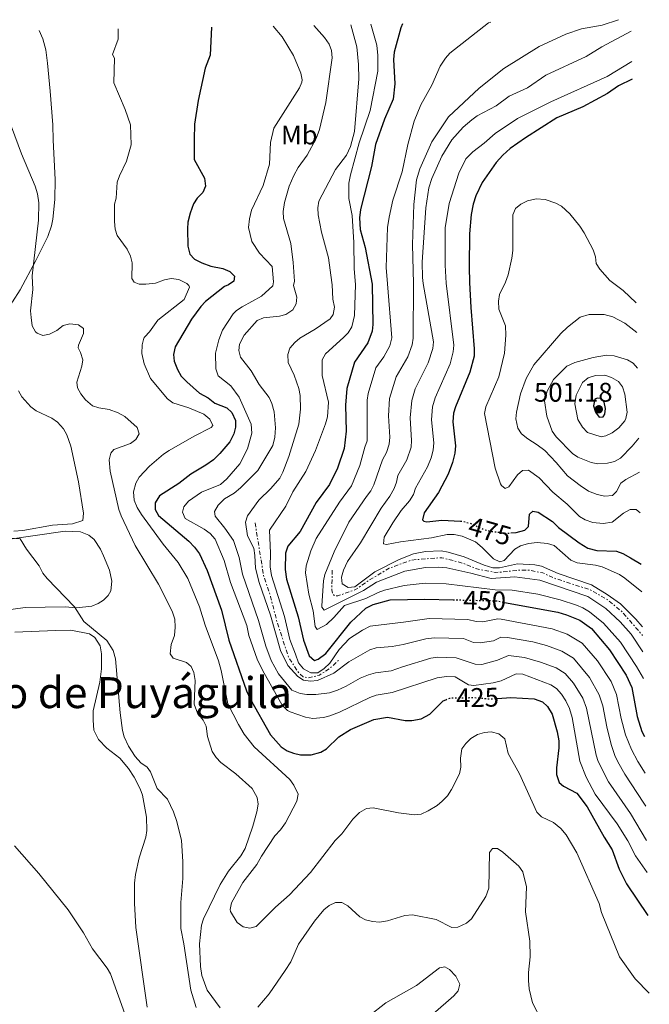
# Model space of a CAD drawing. Units: metres. Extents: x 628853 to 632332, y 4678725 to 4681101.
# Drawn here: x 632062 to 632296, y 4680735 to 4681101 of the extents above; entities that cross this region are included whole.
import ezdxf
from ezdxf.enums import TextEntityAlignment as Align

# ---------------------------------------------------------------- set-up
doc = ezdxf.new("R2010")
doc.units = ezdxf.units.M
doc.header["$MEASUREMENT"] = 0
doc.linetypes.add('DGN Style 5', pattern=[1.217945351076317, 0.5219765790327072, -0.6959687720436097])
doc.linetypes.add('DGN Style 7', pattern=[3.4798438602180486, 1.565929737098122, -0.6959687720436097, 0.5219765790327072, -0.6959687720436097])
for name, color, linetype, lineweight in [('Cota de curva de nivel directora', 7, 'Continuous', 0), ('Cota de punto acotado terreno', 7, 'Continuous', 0), ('Curva de nivel directora', 30, 'Continuous', 30), ('Curva de nivel directora no vista', 30, 'DGN Style 5', 30), ('Curva de nivel intermedia', 30, 'Continuous', 0), ('Escarpado', 30, 'DGN Style 7', 0), ('Etiqueta de uso rústico', 92, 'Continuous', 0), ('Línea de cambio de uso (parcela vista)', 92, 'Continuous', 0), ('Punto acotado terreno (símbolo)', 7, 'Continuous', 0), ('Texto de Área (paraje) menor', 7, 'Continuous', 0)]:
    doc.layers.add(name, color=color, linetype=linetype, lineweight=lineweight)
doc.styles.add('Style-Arial', font='arial.ttf')

# ---------------------------------------------------------------- blocks, each defined once
blk = doc.blocks.new('5PATER')
at = {"layer": 'Punto acotado terreno (símbolo)', "linetype": 'Continuous', "lineweight": 0}
h = blk.add_hatch(color=51, dxfattribs=at)
edge = h.paths.add_edge_path()
edge.add_ellipse((0, 0), major_axis=(-0.1095731443231308, -0.1110710700762829), ratio=0.9994222409660317, start_angle=0, end_angle=360)

msp = doc.modelspace()

# ---------------------------------------------------------------- linework, layer by layer
at = {"layer": 'Curva de nivel directora', "color": 30, "linetype": 'Continuous', "lineweight": 30, "flags": 128}
for points, elevation in [([(632133.3500000001, 4681098.030000002), (632132.9000000008, 4681087.690000001), (632130.9899999998, 4681082.800000001), (632128.3900000004, 4681070.779999999), (632127.0999999985, 4681061.960000002), (632126.9299999984, 4681056.32), (632126.989999999, 4681048.859999999), (632130.8400000001, 4681041.920000001), (632131.1599999998, 4681038.939999999), (632130.1799999984, 4681036.61), (632128.0999999996, 4681034.440000001), (632126.6800000003, 4681032.37), (632125.4499999988, 4681028.939999999), (632124.6299999985, 4681025.560000001), (632124.4499999996, 4681023.060000001), (632124.6299999985, 4681016.660000001), (632125.3899999984, 4681013.670000001), (632127.0400000003, 4681011.779999999), (632129.7499999994, 4681010.45), (632133.1600000003, 4681009.27), (632137.6599999996, 4681008.320000002), (632140.1600000008, 4681007.230000001), (632141.8899999985, 4681005.560000001), (632141.6899999996, 4681003.680000001), (632139.7200000006, 4681002.26), (632138.1699999992, 4681001.640000001)], 425), ([(632204.3899999986, 4681099.350000001), (632203.7000000002, 4681097.840000001), (632201.2100000002, 4681088.830000001), (632201.0599999982, 4681086.01), (632201.4400000004, 4681076.960000002), (632200.9100000006, 4681071.32), (632197.7199999989, 4681063.92), (632194.2599999988, 4681054.500000001), (632192.8199999994, 4681046.230000001), (632188.7400000001, 4681030.260000001), (632188.4200000005, 4681027.16), (632188.6599999998, 4681022.84), (632190.4900000002, 4681016.130000002), (632193.0599999985, 4681002.510000001)], 450), ([(632289.6200000006, 4681078.790000001), (632284.6299999994, 4681076.210000001), (632280.4400000006, 4681073.420000002), (632271.280000001, 4681068.480000001), (632261.73, 4681064.350000001), (632250.0899999992, 4681056.95), (632244.3600000005, 4681052.910000003), (632241.6, 4681050.54), (632239.1700000003, 4681047.750000001), (632233.9199999998, 4681040.289999999), (632231.610000001, 4681035.310000001), (632230.5999999985, 4681032.220000001), (632229.8399999985, 4681028.440000001), (632229.2899999986, 4681021.270000001), (632229.159999999, 4681009.010000001), (632229.2599999995, 4681003.09)], 475), ([(632138.1699999992, 4681001.640000001), (632131.1399999995, 4680996.090000001), (632129.4699999999, 4680994.220000003), (632126.0099999999, 4680989.500000002), (632119.9199999989, 4680979.220000003), (632119.2399999994, 4680976.380000001), (632119.4800000008, 4680973.910000001), (632120.7599999993, 4680970.810000001), (632122.1499999998, 4680968.37), (632124.2399999995, 4680966.180000001), (632128.9400000002, 4680962.04), (632132.1199999985, 4680960.230000002), (632134.650000001, 4680958.24), (632139.1500000004, 4680956.62), (632140.9000000006, 4680954.850000001), (632142.3400000001, 4680951.820000002), (632142.3499999989, 4680949.350000001), (632141.7199999986, 4680946.930000001), (632140.1699999997, 4680943.939999999), (632136.4599999993, 4680939.529999999), (632134.0999999989, 4680937.240000002), (632131.3200000006, 4680935.220000001), (632125.7699999984, 4680931.930000001), (632121.3099999991, 4680928.460000001), (632114.0599999983, 4680923.840000001), (632112.449999999, 4680921.220000002), (632112.4600000001, 4680918.810000001), (632113.6600000004, 4680916.560000001), (632124.9399999991, 4680907.060000001), (632127.1299999997, 4680904.740000002), (632128.9199999999, 4680902.24), (632131.7499999999, 4680896.090000002), (632137.0699999996, 4680881.29), (632139.8099999998, 4680870.199999999), (632146.4500000007, 4680851.360000002), (632147.7400000002, 4680848.439999999), (632155.36, 4680835.050000001), (632159.2499999992, 4680830.570000002), (632161.509999999, 4680829.120000001), (632163.8099999989, 4680828.15), (632166.489999999, 4680827.59), (632170.3699999992, 4680827.630000002), (632173.9900000002, 4680828.510000001), (632176.1099999992, 4680829.850000001), (632180.7599999984, 4680834.230000001), (632185.0900000001, 4680837.050000001), (632193.6500000008, 4680840.690000001), (632198.7200000002, 4680841.52), (632205.3799999988, 4680840.320000002), (632207.8699999988, 4680840.320000002), (632211.32, 4680840.980000001), (632214.4699999993, 4680842.710000001), (632219.4899999995, 4680847.680000001), (632220.3900000004, 4680848.050000001)], 425), ([(632193.0599999985, 4681002.510000001), (632193.3200000002, 4680987.539999999), (632193.11, 4680985.060000001), (632191.5199999985, 4680980.770000001), (632186.4899999994, 4680973.54), (632183.6399999994, 4680963.779999999), (632183.2199999993, 4680957.61), (632183.3899999991, 4680947.880000001), (632182.7199999986, 4680941.420000001), (632180.1700000004, 4680934.100000001), (632177.2200000001, 4680928.09), (632172.2300000011, 4680921.42), (632166.3499999981, 4680910.62), (632161.7100000001, 4680905.119999999), (632160.8499999995, 4680902.480000001), (632160.749999999, 4680896.440000001), (632161.2899999998, 4680892.87), (632165.5599999991, 4680878.920000001), (632167.5199999993, 4680870.240000002), (632169.6999999987, 4680864.41), (632171.6399999987, 4680862.7), (632173.0699999993, 4680863.08), (632175.8399999987, 4680865.220000002), (632185.099999999, 4680876.880000002), (632190.6800000003, 4680882.119999999), (632193.480000001, 4680883.440000001), (632199.7300000006, 4680885.130000002), (632212.699999999, 4680885.460000001), (632223.1199999994, 4680885.210000004)], 450), ([(632229.2599999995, 4681003.09), (632229.6900000009, 4680993.880000001), (632230.9999999985, 4680978.5), (632230.9299999992, 4680975.710000001), (632229.3600000001, 4680969.859999999), (632224.0299999992, 4680956.960000002), (632223.3399999985, 4680954.560000001), (632223.0599999991, 4680951.330000003), (632224.0899999995, 4680942.430000001), (632223.8399999992, 4680939.65), (632222.980000001, 4680936.190000001), (632221.2599999999, 4680931.880000001), (632217.7399999994, 4680925.080000003), (632212.3899999984, 4680917.550000002), (632211.8099999995, 4680914.949999999), (632212.2699999999, 4680914.380000002), (632213.3499999995, 4680914.230000002), (632218.9499999986, 4680914.790000001), (632225.8899999988, 4680914.480000001)], 475), ([(632276.6200000007, 4680960.170000002), (632275.8399999985, 4680959.810000001), (632275.3400000001, 4680957.359999999), (632276.0099999984, 4680954.91), (632277.4500000001, 4680953.140000002), (632278.8299999991, 4680953.2), (632279.5499999989, 4680954.160000001), (632279.739999999, 4680956.26), (632279.209999999, 4680958.689999999), (632277.9100000004, 4680960.02), (632276.6200000007, 4680960.170000002)], 500.0000000000009), ([(632244.6299999986, 4680910.080000001), (632246.5699999988, 4680910.250000001), (632249.7599999984, 4680911.060000001), (632251.1100000006, 4680912.420000002), (632251.5300000008, 4680917.07), (632252.7299999989, 4680918.11), (632254.7499999995, 4680917.740000002), (632260.029999999, 4680914.33), (632262.3400000002, 4680912.130000001), (632269.9100000008, 4680906.350000001), (632273.2500000001, 4680904.450000001), (632276.5899999995, 4680903.57), (632283.8699999994, 4680903.26), (632286.2299999997, 4680902.420000001), (632289.0399999993, 4680900.79), (632293.019999998, 4680898.440000001)], 475), ([(632242.2900000006, 4680884.260000001), (632262.0000000005, 4680880.630000001), (632265.2699999983, 4680879.66), (632270.2399999994, 4680877.630000001), (632274.5499999988, 4680874.49), (632281.2499999999, 4680866.630000002), (632287.4900000005, 4680857.17), (632289.5600000002, 4680852.59), (632291.4800000002, 4680841.859999999), (632293.2199999993, 4680836.220000002), (632294.2199999985, 4680834.330000001)], 450), ([(632239.5899999982, 4680848.52), (632244.5700000006, 4680848.830000001), (632253.2199999985, 4680848.33), (632256.3999999991, 4680847.330000001), (632258.1899999996, 4680845.580000001), (632259.8999999993, 4680842.750000001), (632261.8099999982, 4680836.080000001), (632262.3899999993, 4680832.720000002), (632262.3899999993, 4680830.210000002), (632261.4999999999, 4680822.730000001), (632261.5299999989, 4680820.230000001), (632262.519999999, 4680817.340000002), (632264.1399999994, 4680815.880000002), (632269.1299999985, 4680813.289999999), (632272.9799999996, 4680808.28), (632279.209999999, 4680797.02), (632282.1699999986, 4680792.28), (632284.8099999982, 4680785.020000001), (632287.5099999984, 4680779.650000001), (632295.4799999989, 4680767.810000002)], 425)]:
    msp.add_lwpolyline(points, dxfattribs=dict(at, elevation=elevation))
at = {"layer": 'Curva de nivel directora no vista', "color": 30, "linetype": 'DGN Style 5', "lineweight": 30, "flags": 128}
for points, elevation in [([(632225.8899999988, 4680914.480000001), (632226.28, 4680914.460000002), (632229.4000000004, 4680913.7), (632234.5700000003, 4680911.369999999), (632236.989999999, 4680910.680000001), (632243.2400000006, 4680909.960000001), (632244.6299999986, 4680910.080000001)], 475), ([(632223.1199999994, 4680885.210000004), (632239.2100000005, 4680884.83), (632242.2900000006, 4680884.260000001)], 450), ([(632220.3900000004, 4680848.050000001), (632221.9100000003, 4680848.689999999), (632231.26, 4680848.859999999), (632236.9399999996, 4680848.359999999), (632239.5899999982, 4680848.52)], 425)]:
    msp.add_lwpolyline(points, dxfattribs=dict(at, elevation=elevation))
at = {"layer": 'Curva de nivel intermedia', "color": 30, "linetype": 'Continuous', "lineweight": 0, "flags": 128}
for points, elevation in [([(632237.1100000017, 4681099.96), (632236.3099999992, 4681099.649999999), (632221.9300000004, 4681088.359999999), (632220.2699999996, 4681086.5), (632218.3600000008, 4681083.550000002), (632215.1900000012, 4681076.470000001), (632211.1700000003, 4681069.17), (632208.66, 4681063.079999999), (632206.3500000011, 4681054.430000001), (632204.25, 4681044.259999999), (632200.7499999999, 4681033.73), (632199.3400000016, 4681027.429999998), (632198.7699999993, 4681023.590000001), (632198.3100000012, 4681008.680000001), (632198.7500000015, 4681002.609999998)], 455), ([(632284.5600000002, 4681100.839999998), (632278.5200000006, 4681098.82), (632270.9000000008, 4681097.4), (632264.9700000009, 4681095.519999999), (632255.0700000013, 4681090.850000001), (632241.9800000021, 4681082.7), (632232.8800000005, 4681075.369999998), (632221.3899999994, 4681064.74), (632215.2699999996, 4681055.470000001), (632210.8000000013, 4681045.369999998), (632209.570000002, 4681041.310000001), (632208.5300000004, 4681032.130000001), (632208.1100000002, 4681017.24), (632208.4200000009, 4681002.75)], 460), ([(632067.0700000003, 4681000.49), (632066.8500000013, 4681005.579999999), (632069.1900000015, 4681026.38), (632069.2300000017, 4681032.75), (632068.8200000004, 4681036.15), (632067.9199999997, 4681038.970000001), (632062.8800000015, 4681050.96), (632055.7800000004, 4681070.069999998), (632052.060000001, 4681084.680000001), (632051.2100000017, 4681089.470000001), (632049.39, 4681094.859999999), (632048.4199999999, 4681096.449999998)], 415), ([(632098.7500000017, 4681097.390000001), (632098.7500000017, 4681093.59), (632096.6700000007, 4681087.91), (632097.3800000015, 4681086.59), (632097.1100000012, 4681077.430000001), (632101.290000001, 4681067.51), (632103.2600000001, 4681061.749999999), (632103.62, 4681054.369999999), (632101.8200000006, 4681048.27), (632099.2200000011, 4681042.8), (632098.4200000009, 4681040.42), (632097.9900000017, 4681034.440000001), (632097.3600000015, 4681032.23), (632097.4000000017, 4681025.77), (632097.5899999995, 4681023), (632098.3700000017, 4681020.619999997), (632102.1200000001, 4681015.479999999), (632103.2900000014, 4681012.980000001), (632103.9599999997, 4681010.480000001), (632103.7899999998, 4681004.649999999), (632104.6799999995, 4681003.220000002), (632106.51, 4681002.58), (632109.0100000012, 4681002.509999998), (632112.5899999997, 4681002.929999999), (632115.9500000015, 4681004.199999998), (632118.4200000013, 4681004.63), (632121.2800000003, 4681004.220000001), (632124.2500000007, 4681002.73), (632124.9900000005, 4681002.03), (632125.29, 4681001.439999999)], 420), ([(632156.3300000001, 4681098.46), (632159.6300000013, 4681094.460000001), (632163.8899999994, 4681087.470000001), (632166.6200000008, 4681080.939999999), (632167.0700000002, 4681078.449999998), (632166.9900000019, 4681077.57), (632166.0900000011, 4681075.560000001), (632156.510000001, 4681060.520000001), (632155.3200000019, 4681055.149999999), (632154.9599999998, 4681047.189999999), (632152.6500000008, 4681039.21), (632148.3200000013, 4681029.99), (632147.51, 4681026.829999999), (632147.1800000013, 4681023.539999999), (632148.4199999997, 4681018.329999999), (632151.2500000016, 4681014.100000001), (632155.9500000001, 4681009.06), (632156.4400000018, 4681003.359999999), (632156.2200000006, 4681001.92)], 430), ([(632171.4300000009, 4681098.739999999), (632175.4200000007, 4681094.26), (632177.0700000003, 4681091.720000001), (632177.9599999998, 4681089.380000001), (632178.2400000015, 4681086.67), (632175.8200000008, 4681070.02), (632173.4699999995, 4681059.970000001), (632172.2500000012, 4681056.689999999), (632168.9100000019, 4681050.509999999), (632165.6399999995, 4681045.940000001), (632164.0000000012, 4681042.88), (632162.3000000002, 4681038.949999998), (632160.5700000002, 4681032.830000001), (632160.0700000017, 4681029.5), (632160.17, 4681026.999999999), (632162.820000001, 4681017.66), (632163.7199999995, 4681010.56), (632164.1799999999, 4681003.699999999), (632163.9000000006, 4681002.05)], 435.0000000000001), ([(632192.5900000014, 4681099.130000001), (632194.820000002, 4681091.33), (632195.1799999997, 4681087.55), (632195.1600000019, 4681081.689999999), (632192.3600000012, 4681067.13), (632188.2999999998, 4681055.08), (632184.9900000017, 4681043.169999998), (632184.4000000017, 4681040.100000001), (632184.4500000008, 4681034.399999999), (632185.6199999999, 4681028.05), (632186.2100000001, 4681018.069999999), (632186.42, 4681008.26), (632186.8700000015, 4681002.42)], 445), ([(632185.1000000013, 4681098.99), (632187.3800000012, 4681090.720000001), (632188.0400000005, 4681084.180000001), (632188.1000000008, 4681078.8)], 440), ([(632289.2899999998, 4681096.599999998), (632278.42, 4681090.699999999), (632272.5599999994, 4681087.179999999), (632257.5600000013, 4681080.21), (632250.7700000008, 4681075.5), (632244.0000000005, 4681072.36), (632239.1300000001, 4681068.88), (632232.1100000015, 4681065.070000002), (632230.0900000011, 4681063.600000001), (632226.8900000001, 4681060.88), (632222.6600000013, 4681056.230000001), (632219, 4681050.100000001), (632215.2300000016, 4681041.829999999), (632214.1600000008, 4681038.350000001), (632213.0299999998, 4681030.910000001), (632211.6700000009, 4681010.710000001), (632211.7900000016, 4681005.029999999), (632212.0199999996, 4681002.819999999)], 465.0000000000001), ([(632289.4999999999, 4681085.279999999), (632280.4100000015, 4681079.710000002), (632259.4800000014, 4681070.289999999), (632247.0700000017, 4681064.119999999), (632238.7600000012, 4681058.569999998), (632234.6300000006, 4681054.900000001), (632230.4599999997, 4681051.779999998), (632227.9299999997, 4681049.13), (632225.2300000016, 4681043.73), (632221.7200000002, 4681032.550000002), (632220.1500000011, 4681023.529999998), (632220.2200000006, 4681009.619999998), (632220.5600000002, 4681002.949999998)], 470), ([(632188.1000000008, 4681078.8), (632186.5499999997, 4681059.250000001), (632185.0499999998, 4681053.649999999), (632183.5700000002, 4681050.42), (632179.4700000008, 4681045.100000001), (632173.2400000015, 4681033.430000001), (632172.8800000015, 4681030.96), (632173.0300000013, 4681028.3), (632174.2300000016, 4681021.9), (632176.8600000001, 4681012.380000001), (632178.1600000011, 4681003.17), (632178.2000000012, 4681002.279999998)], 440), ([(632281.3400000016, 4681003.92), (632277.6700000013, 4681008.069999999), (632276.3400000014, 4681010.249999999), (632276.0000000016, 4681012.720000001), (632275.1900000002, 4681015.279999998), (632271.8100000008, 4681021.579999999), (632270.1800000012, 4681024.119999998), (632266.4700000008, 4681028.710000001), (632263.4600000001, 4681031.470000001), (632261.2699999996, 4681032.679999999), (632257.3500000013, 4681033.970000001), (632253.9400000004, 4681034.259999999), (632250.7500000007, 4681033.52), (632248.2899999998, 4681032.300000001), (632246.2900000016, 4681030.649999999), (632245.3400000016, 4681028.310000001), (632245.3200000015, 4681014.989999999), (632245.0199999998, 4681012.24), (632243.6400000006, 4681005.99), (632242.5900000001, 4681003.310000001)], 480), ([(632125.29, 4681001.439999999), (632123.2800000006, 4680996.8), (632113.4700000006, 4680989.100000001), (632110.320000001, 4680984.77), (632108.6, 4680982.98), (632108.2200000001, 4680982.430000001), (632107.6700000003, 4680980), (632107.4700000011, 4680976.779999999), (632108.4300000002, 4680972.930000001), (632110.7800000014, 4680967.499999999), (632117.0700000012, 4680959.930000001), (632119.0400000005, 4680958.380000001), (632125.0000000016, 4680956.570000002), (632130.5300000015, 4680954.189999999), (632132.74, 4680952.359999999), (632133.9400000002, 4680949.939999999), (632133.2300000016, 4680949.199999999), (632126.9700000009, 4680946.05), (632117.6900000004, 4680940.75), (632115.6200000006, 4680939.36), (632110.4300000005, 4680934.880000001), (632106.49, 4680930.779999999), (632105.2600000006, 4680928.609999998), (632104.4100000013, 4680925.33), (632104.6799999995, 4680922.279999998), (632105.8200000017, 4680919.529999999), (632107.3500000006, 4680916.960000001), (632115.490000001, 4680905.92), (632121.0099999997, 4680899.09), (632124.6500000008, 4680893.13), (632128.890000001, 4680882.609999998), (632131.0000000009, 4680875.730000001), (632135.9500000018, 4680862.49), (632136.9700000011, 4680858.960000001), (632139.4200000009, 4680846.48), (632143.4500000009, 4680838.859999999), (632145.5499999997, 4680835.199999998), (632149.2100000009, 4680830.5), (632162.4500000001, 4680818.350000001), (632163.99, 4680816.310000001), (632165.6100000005, 4680812.939999998), (632165.1000000008, 4680810.399999999), (632160.8400000005, 4680802.249999999), (632159.0500000003, 4680799.690000001), (632156.9700000016, 4680797.42), (632151.9300000012, 4680789.9), (632150.2500000005, 4680786.76), (632145.0600000003, 4680780.09), (632142.0100000014, 4680774.789999999), (632140.8500000014, 4680772.539999999), (632140.3799999999, 4680770.029999999), (632140.5200000006, 4680769.359999998), (632142.9300000002, 4680765.269999999), (632145.1500000019, 4680763.679999999), (632147.690000001, 4680763.13), (632150, 4680763.76), (632157.1300000002, 4680770.970000001), (632162.3499999995, 4680775.56), (632170.120000001, 4680783.880000001), (632179.2899999998, 4680795.710000002), (632181.8100000012, 4680798.220000001), (632185.8800000013, 4680803.630000001), (632188.3400000001, 4680806.09), (632190.9599999997, 4680807.58), (632193.4600000009, 4680807.849999999), (632202.8500000008, 4680805.970000001), (632208.8500000001, 4680805.31), (632211.32, 4680805.56), (632213.8400000012, 4680806.720000001), (632217.1700000016, 4680808.73), (632219.0899999995, 4680810.32), (632221.0099999994, 4680812.319999999), (632222.5899999997, 4680814.659999999), (632225.5300000012, 4680820.490000002), (632226.0000000006, 4680822.949999999), (632225.8399999996, 4680826.369999999), (632226.4200000009, 4680829.749999999), (632227.9000000005, 4680831.77), (632229.7700000014, 4680833.619999998), (632232.1500000019, 4680835.08), (632234.8200000006, 4680835.819999999), (632237.3100000008, 4680836.079999999), (632240.1800000007, 4680835.319999999), (632242.3200000019, 4680833.460000002), (632243.6600000008, 4680828.109999998), (632247.7600000001, 4680820.539999997), (632254.2100000008, 4680806.319999999), (632256.0100000001, 4680804.5), (632260.4699999993, 4680802.369999998), (632263.2099999997, 4680800.210000001), (632265.1100000017, 4680797.800000002), (632269.0500000002, 4680791.189999999), (632277.3499999995, 4680772.369999999), (632278.3200000017, 4680768.980000001), (632284.9300000012, 4680752.449999999), (632290.7300000014, 4680744.340000001), (632296.0199999999, 4680739.01)], 420.0000000000001), ([(632156.2200000006, 4681001.92), (632151.9300000012, 4680998.08), (632144.7800000008, 4680994.130000001), (632142.6900000009, 4680992.74), (632141.4300000003, 4680991.46), (632137.5400000011, 4680985.439999999), (632136.1700000009, 4680981.84), (632134.8400000011, 4680976.84), (632134.9900000007, 4680971.01), (632135.8800000004, 4680968.449999998), (632140.600000001, 4680964.789999999), (632143.660000001, 4680960.580000001), (632148.1000000001, 4680950.429999999), (632148.4100000008, 4680947.149999999), (632146.8200000015, 4680941.369999999), (632143.8900000012, 4680935.8), (632139.1200000013, 4680930.109999998), (632136.740000001, 4680928.099999999), (632129.6599999998, 4680925.24), (632124.9200000013, 4680921.880000001), (632123.150000001, 4680919.710000001), (632122.6300000001, 4680917.720000001), (632123.5700000012, 4680915.41), (632130.6400000011, 4680911.489999999), (632132.8800000007, 4680909.810000001), (632134.7100000014, 4680907.739999998), (632138.0500000007, 4680899.830000001), (632140.4300000012, 4680891.63), (632146.4800000018, 4680875.659999999), (632147.2300000006, 4680871.980000001), (632150.350000001, 4680863.17), (632152.290000001, 4680859.099999999), (632159.6000000001, 4680846.07), (632161.5900000016, 4680844.079999999), (632162.66, 4680843.509999999), (632168.3600000021, 4680841.529999998), (632171.0100000007, 4680841.079999999), (632174.9600000002, 4680841.460000001), (632177.4000000011, 4680842.009999999), (632180.8900000001, 4680843.380000001), (632192.2000000002, 4680848.92), (632194.5700000017, 4680849.710000001), (632200.4500000002, 4680850.730000001), (632217.2800000012, 4680856.17), (632220.6800000009, 4680856.73), (632223.9100000008, 4680856.52), (632228.8100000003, 4680853.599999999), (632230.88, 4680853.380000002), (632238.0100000004, 4680854.3), (632241.0000000009, 4680855.050000001), (632246.6000000001, 4680857.630000001), (632249.0400000009, 4680857.53), (632259.420000001, 4680853.569999999), (632261.5199999999, 4680852.21), (632263.3799999995, 4680850.119999998), (632265.0700000017, 4680847.599999999), (632266.320000001, 4680844.800000001), (632267.4100000019, 4680841.400000001), (632270.2800000019, 4680825.23), (632272.5300000004, 4680819.3), (632275.9200000011, 4680812.96), (632284.0599999994, 4680801.869999999), (632288.0600000004, 4680795.649999999), (632290.8800000012, 4680790.039999999), (632295.1799999995, 4680783.869999999)], 430), ([(632163.9000000006, 4681002.05), (632165.15, 4680997.680000001), (632164.8100000003, 4680995.21), (632163.6300000001, 4680993), (632161.0700000008, 4680991.31), (632158.6500000001, 4680990.680000001), (632152.6599999998, 4680990.039999999), (632150.3900000011, 4680988.970000001), (632145.570000002, 4680983.619999999), (632143.7999999997, 4680980.269999999), (632143.6100000018, 4680977.92), (632144.1500000005, 4680975.439999998), (632148.1500000015, 4680970.310000001), (632151.1399999999, 4680965.239999999), (632154.8200000012, 4680960.38), (632155.8700000017, 4680958.12), (632156.6200000006, 4680955.130000002), (632157.1200000013, 4680949.09), (632156.9400000002, 4680945.599999999), (632156.1800000003, 4680942.560000001), (632150.6300000004, 4680933.289999999), (632144.2199999997, 4680926.789999999), (632141.7800000012, 4680924.829999999), (632138.2100000017, 4680922.769999999), (632135.8700000015, 4680920.32), (632134.5400000014, 4680918.000000001), (632134.7400000005, 4680916.230000001), (632138.3200000012, 4680911.869999999), (632141.6200000005, 4680907.189999999), (632143.7100000002, 4680900.929999998)], 435), ([(632178.2000000012, 4681002.279999998), (632178.5099999999, 4680996.960000001), (632179.0500000007, 4680993.95), (632178.6300000004, 4680991.300000001), (632177.4300000002, 4680989.679999999), (632171.9699999995, 4680985.81), (632166.2100000017, 4680982.49), (632164.3099999997, 4680980.880000001), (632162.4900000002, 4680978.679999999), (632161.7700000005, 4680976.399999999), (632161.850000001, 4680973.410000001), (632164.1599999999, 4680968.679999999), (632165.9000000011, 4680963.769999998), (632166.29, 4680961.159999999), (632166.4400000019, 4680956.01), (632165.8600000008, 4680950.539999999), (632162.1799999995, 4680938.470000001), (632159.940000002, 4680932.59), (632158.7500000007, 4680930.399999999), (632155.4800000007, 4680926.559999999), (632150.9800000011, 4680922.209999999), (632146.740000001, 4680916.449999999), (632145.99, 4680914.06), (632146.8200000015, 4680909.02), (632149.1799999997, 4680904.34), (632149.5100000005, 4680901.720000001)], 440), ([(632186.8700000015, 4681002.42), (632186.5700000019, 4680990.850000001), (632185.4700000001, 4680986.609999999), (632184.1700000014, 4680984.470000001), (632182.4400000013, 4680982.650000001), (632175.7699999993, 4680976.63), (632174.4999999999, 4680974.369999999), (632174.4500000007, 4680968.529999999), (632176.9000000004, 4680958.679999999), (632176.4400000023, 4680953.24), (632175.7400000005, 4680950.560000001), (632172.0600000012, 4680940.660000001), (632168.5000000006, 4680932.939999999), (632163.5600000008, 4680925.31), (632161.0700000008, 4680919.960000001), (632154.9800000022, 4680911.069999999), (632155.3100000008, 4680902.5)], 445), ([(632198.7500000015, 4681002.609999998), (632200.4200000013, 4680982.56), (632199.6600000013, 4680979.619999997), (632197.3700000001, 4680975.560000001), (632194.5000000002, 4680971.430000001), (632191.5699999998, 4680961.939999999), (632191.2500000002, 4680959.470000001), (632191.2700000004, 4680944.239999999), (632190.3200000004, 4680941.930000001), (632188.5099999999, 4680935.180000001), (632185.3600000006, 4680927.609999999), (632180.9100000003, 4680921.55)], 455), ([(632208.4200000009, 4681002.75), (632208.2700000012, 4680982.439999999), (632207.9000000001, 4680979.970000001), (632206.2700000008, 4680975.480000001), (632202.0000000015, 4680968.130000001), (632199.5200000004, 4680960.09), (632199.1800000007, 4680953.600000001), (632199.6700000003, 4680945.699999999), (632199.4199999998, 4680943.100000001), (632198.3800000005, 4680939.99), (632196.9800000013, 4680937.27), (632193.6900000012, 4680927.949999999), (632192.5900000014, 4680925.699999998), (632190.990000001, 4680923.57)], 460), ([(632212.0199999996, 4681002.819999999), (632215.8399999995, 4680981.12), (632215.5700000012, 4680978.63), (632213.8400000012, 4680973.259999999), (632209.0100000009, 4680963.59), (632207.7600000015, 4680959.269999999), (632207.1400000001, 4680952.84), (632207.69, 4680944.470000001), (632207.5600000003, 4680941.949999998), (632206.0100000014, 4680937.289999999), (632202.6200000006, 4680931.409999999), (632202.1500000012, 4680928.949999998), (632201.2700000005, 4680926.519999999), (632199.6600000013, 4680923.689999999)], 465), ([(632220.5600000002, 4681002.949999998), (632223.4200000013, 4680979.81), (632223.2100000011, 4680977.329999999), (632222.1100000015, 4680972.900000001), (632216.5200000012, 4680960.279999999), (632215.5500000011, 4680956.92), (632215.0999999996, 4680952.09), (632215.9500000012, 4680943.52), (632215.7000000009, 4680940.8), (632215.0100000004, 4680938.03), (632213.630000001, 4680934.579999999), (632209.1200000006, 4680926.749999999), (632208.4600000011, 4680924.330000001), (632206.9400000012, 4680921.949999998)], 470), ([(632242.5900000001, 4681003.310000001), (632240.4199999997, 4680998.730000001), (632240.0300000008, 4680996.189999999), (632240.1200000002, 4680993.259999999), (632242.560000001, 4680987.01), (632242.76, 4680983.619999999), (632242.2900000006, 4680976.92), (632240.1900000018, 4680968.119999997), (632235.2499999999, 4680956.929999999), (632234.8099999995, 4680954.439999999), (632238.8100000004, 4680934.099999999), (632240.6900000002, 4680928.269999999), (632241.0700000002, 4680927.63), (632242.4500000017, 4680926.539999999), (632243.9000000021, 4680927.179999998), (632247.0200000004, 4680931.680000001), (632248.9200000003, 4680933.31), (632251.2100000011, 4680933.430000001), (632255.1500000019, 4680930.48), (632260.2400000015, 4680925.17), (632265.5700000002, 4680920.689999999), (632270.0899999996, 4680916.17), (632272.230000001, 4680914.88), (632274.9900000013, 4680913.949999998), (632278.9400000009, 4680913.579999999), (632282.2500000012, 4680914.069999998), (632286.5000000002, 4680917.42), (632288.8899999997, 4680918.77), (632291.1300000015, 4680918.720000001), (632292.6600000004, 4680917.5)], 480), ([(632291.1900000018, 4680995.630000001), (632286.3200000015, 4681000.13), (632281.3400000016, 4681003.92)], 480), ([(632126.8500000002, 4680858.199999998), (632125.7999999997, 4680860.469999999), (632124.120000001, 4680861.929999999), (632119.2100000003, 4680863.480000001), (632118.0200000012, 4680865.17), (632118.4600000017, 4680868.55), (632119.6500000006, 4680871.940000001), (632119.9500000002, 4680875.029999999), (632119.7900000014, 4680878.050000001), (632118.8100000003, 4680881.029999998), (632113.6800000005, 4680891.06), (632105.0599999994, 4680905.380000001), (632099.8700000015, 4680916.36), (632099.02, 4680918.710000001), (632095.8200000015, 4680933.019999999), (632095.380000001, 4680937.23), (632095.9800000001, 4680939.680000001), (632097.1800000004, 4680941.069999999), (632103.3499999995, 4680943.260000001), (632105.35, 4680944.769999999), (632106.5599999992, 4680946.880000001), (632105.7700000004, 4680949.279999999), (632101.2300000006, 4680953.369999998), (632098.7300000016, 4680954.720000001), (632095.4000000012, 4680955.92), (632091.5600000012, 4680956.52), (632089.1900000018, 4680957.3), (632086.6200000015, 4680959.56), (632084.8700000013, 4680961.740000002), (632083.6399999997, 4680963.96), (632083.4400000008, 4680966.109999998), (632085.2300000011, 4680972.039999999), (632085.5700000009, 4680974.4), (632084.7999999998, 4680977.119999999), (632083.8400000008, 4680978.849999999), (632083.9400000015, 4680979.800000001), (632085.9100000006, 4680984.229999999), (632085.9100000006, 4680986.09), (632084.0000000017, 4680987.409999999), (632080.7200000006, 4680987.79), (632078.2700000008, 4680987.13), (632075.8900000004, 4680985.319999999), (632073.2300000006, 4680983.939999999), (632070.7699999996, 4680983.489999999), (632068.6700000007, 4680984.300000001), (632068.0300000014, 4680984.869999998), (632066.82, 4680987.01), (632066.3600000017, 4680990.080000001), (632066.2099999997, 4680992.609999998), (632067.0700000003, 4681000.49)], 415), ([(632279.2400000005, 4680991.220000001), (632273.7199999995, 4680991.199999998), (632270.2999999997, 4680990.21), (632265.6700000007, 4680986.599999998), (632263.1500000015, 4680984.210000001), (632253.1700000014, 4680972.590000001), (632250.3399999995, 4680967.439999999), (632248.1400000001, 4680961.800000001), (632246.7099999995, 4680954.91), (632246.4800000016, 4680952.42), (632247.1900000002, 4680949.05), (632248.5900000016, 4680946.859999999), (632250.8600000005, 4680944.98), (632254.4299999999, 4680942.8), (632257.1700000003, 4680940.689999999), (632261.4500000007, 4680936.3), (632265.6300000004, 4680931.289999999), (632270.2999999997, 4680927.640000001), (632273.4600000002, 4680925.600000001), (632276.6200000007, 4680924.289999999), (632279.530000001, 4680923.749999999), (632282.4099999999, 4680924.029999998), (632283.8400000003, 4680925.48), (632285.4699999999, 4680928.499999999), (632287.3099999994, 4680929.859999998), (632292.3699999999, 4680932.619999998)], 485.0000000000001), ([(632291.400000002, 4680984.52), (632286.9000000004, 4680988.09), (632282.4200000011, 4680990.439999999), (632279.2400000005, 4680991.220000001)], 485.0000000000001), ([(632283.0300000012, 4680975.9), (632280.120000001, 4680976.150000001), (632275.15, 4680975.319999999), (632268.390000001, 4680973.369999998), (632265.4200000003, 4680972.05), (632260.4100000013, 4680967.140000001), (632258.0399999997, 4680962.710000001), (632257.120000001, 4680959.119999999), (632258.0100000006, 4680953.439999999), (632259.9599999997, 4680947.829999999), (632261.4300000004, 4680945.810000001), (632267.4499999998, 4680939.630000001), (632269.4900000005, 4680938.189999999), (632274.4500000004, 4680936.199999999), (632276.9200000003, 4680935.739999999), (632280.4600000008, 4680935.980000001), (632283.1000000006, 4680936.66), (632285.270000001, 4680937.9), (632289.6400000006, 4680942.369999998), (632292.1300000006, 4680945.300000001)], 490.0000000000001), ([(632291.6500000001, 4680971.289999999), (632290.0800000011, 4680973.109999998), (632287.9400000019, 4680974.4), (632283.0300000012, 4680975.9)], 490.0000000000001), ([(632279.4500000004, 4680968.67), (632276.0799999998, 4680968.640000001), (632273.3300000007, 4680967.749999999), (632271.1800000003, 4680966.029999998), (632268.8700000015, 4680961.300000001), (632268.400000002, 4680957.99), (632269.5300000008, 4680952.279999999), (632271.2200000006, 4680949.349999999), (632273.0800000002, 4680947.34), (632278.1299999994, 4680945.739999999), (632279.9300000012, 4680946.170000001), (632282.1799999997, 4680947.270000001), (632284.6800000009, 4680949.159999999), (632286.8900000014, 4680951.74), (632287.3600000008, 4680952.63), (632287.780000001, 4680954.899999999), (632286.9200000004, 4680961.600000001), (632286.0900000012, 4680964.350000001), (632284.6100000015, 4680966.37), (632282.020000001, 4680967.779999998), (632279.4500000004, 4680968.67)], 495), ([(632180.9100000003, 4680921.55), (632172.2900000014, 4680908.009999999), (632170.2500000007, 4680903.349999999), (632168.6100000001, 4680897.890000001), (632168.3100000005, 4680895.210000001), (632169.6100000015, 4680887.249999999), (632171.1500000015, 4680881.039999999), (632171.9600000007, 4680875.239999999), (632172.6300000012, 4680874.15), (632176.1400000004, 4680876.050000001), (632178.8400000005, 4680878.579999999), (632182.7499999999, 4680883.109999999), (632190.7300000016, 4680885.630000001)], 455), ([(632190.990000001, 4680923.57), (632184.4100000006, 4680914.08), (632178.9400000012, 4680903.029999999), (632175.5599999992, 4680894.660000001), (632175.0499999997, 4680892.210000001), (632174.3500000001, 4680882.98), (632174.3600000013, 4680882.460000001), (632175.2799999999, 4680881.34), (632189.8900000014, 4680888.710000001)], 460.0000000000001), ([(632199.6600000013, 4680923.689999999), (632196.4699999995, 4680919.279999999), (632188.8000000005, 4680906.409999999), (632183.9099999999, 4680899.449999998), (632182.4500000003, 4680896.259999999), (632181.7400000017, 4680893.63), (632181.9299999995, 4680891.17), (632184.1600000003, 4680889.720000001), (632186.6700000004, 4680890), (632194.0100000007, 4680895.550000001), (632203.0900000001, 4680900.199999999), (632208.4500000001, 4680902.33), (632212.9300000014, 4680903.17), (632218.7100000017, 4680903.369999999), (632221.3700000015, 4680902.910000001), (632227.2000000009, 4680901.189999999), (632234.6399999995, 4680898.060000001), (632237.8800000006, 4680897.029999998), (632240.3799999995, 4680897.119999999), (632247.1000000007, 4680898.630000001), (632253.5300000013, 4680898.179999999), (632255.980000001, 4680897.66), (632262.2199999995, 4680895.039999999), (632274.6100000013, 4680890.789999999), (632280.4200000005, 4680887.189999999), (632285.3100000012, 4680883.699999999), (632291.0100000009, 4680878.060000001), (632293.3800000001, 4680875.239999999), (632293.4600000007, 4680875.13)], 465.0000000000001), ([(632206.9400000012, 4680921.949999998), (632203.8000000007, 4680918.380000001), (632200.7100000017, 4680913.81), (632197.5300000011, 4680908.499999999), (632197.3099999998, 4680906.050000002), (632198.3500000014, 4680905.720000001), (632203.5599999994, 4680906.76), (632215.0999999996, 4680908.250000001), (632220.9300000012, 4680909.429999999), (632223.4900000005, 4680909.509999999), (632226.4499999998, 4680908.899999999), (632231.4099999998, 4680906.689999999), (632233.9100000008, 4680904.649999999), (632238.0999999996, 4680900.470000001), (632240.5600000005, 4680899.259999999), (632242.0899999995, 4680899.819999999), (632246.0200000011, 4680904.009999998), (632248.1800000003, 4680905.279999998), (632251.1100000006, 4680906.09), (632254.4000000008, 4680906.489999999), (632258.2600000009, 4680906.13), (632260.6700000005, 4680905.4), (632266.8600000021, 4680899.909999999), (632269.2200000001, 4680898.949999998), (632276.0599999997, 4680898.069999999), (632278.4900000016, 4680897.460000002), (632284.900000002, 4680894.660000001), (632286.9699999996, 4680893.26), (632293.2100000002, 4680888.140000001)], 470), ([(632059.1500000011, 4680908.13), (632062.3499999996, 4680907.859999999), (632064.73, 4680904.08), (632069.4300000007, 4680897.869999998), (632070.7800000008, 4680895.099999999), (632072.3200000008, 4680893.13), (632082.5700000012, 4680882.609999998), (632085.9500000009, 4680877.170000001), (632094.4700000014, 4680870.09), (632096.8499999996, 4680866.359999998), (632097.7700000005, 4680863.319999999), (632099.4900000016, 4680843.17), (632100.35, 4680836.62), (632101.0200000005, 4680834.21), (632102.5200000004, 4680830.789999999), (632105.0100000004, 4680827.009999999), (632107.1100000013, 4680824.539999999), (632109.5499999999, 4680822.980000001), (632110.7700000004, 4680821.199999999), (632113.2500000015, 4680815.079999999), (632117.1000000003, 4680811.069999999), (632119.3199999998, 4680806.36), (632120.5400000003, 4680802.810000001), (632122.2300000001, 4680795.74), (632122.7500000009, 4680787.899999999), (632122.8, 4680781.619999999), (632121.9800000021, 4680772.720000001), (632122.02, 4680762.98), (632123.1599999999, 4680757.269999999), (632125.7300000003, 4680740.09), (632127.6700000005, 4680733.699999998)], 410.0000000000001), ([(632155.3100000008, 4680902.5), (632155.160000001, 4680897.439999999), (632155.6799999997, 4680894.220000001), (632160.5400000011, 4680879.01), (632162.5199999993, 4680870.480000001), (632164.6500000015, 4680864.96)], 445), ([(632143.7100000002, 4680900.929999998), (632144.8700000002, 4680894.769999998), (632150.9100000019, 4680877.57), (632153.5499999995, 4680868.009999999), (632155.6100000005, 4680862.630000001), (632158.2900000003, 4680857.7)], 435), ([(632149.5100000005, 4680901.720000001), (632149.7499999997, 4680896.930000001), (632151.1500000011, 4680891.599999999), (632155.350000001, 4680879.48), (632159.000000001, 4680866.369999998), (632161.7800000017, 4680860.769999999)], 440), ([(632189.8900000014, 4680888.710000001), (632194.6400000011, 4680891.730000001), (632205.1900000012, 4680895.84), (632212.850000001, 4680897.27), (632217.8500000011, 4680897.390000001), (632220.8600000021, 4680897.059999999), (632229.7300000011, 4680895.159999999), (632237.2700000004, 4680893.060000001), (632246.1100000006, 4680893.730000001), (632255.3100000005, 4680892.48), (632273.1500000019, 4680886.399999999), (632279.8200000015, 4680881.989999999), (632285.2100000005, 4680877.05), (632289.3400000011, 4680872.369999999), (632293.6300000005, 4680865.869999999)], 460.0000000000001), ([(632190.7300000016, 4680885.630000001), (632195.2600000001, 4680887.91), (632197.6200000005, 4680888.74), (632204.9600000009, 4680890.55), (632212.7800000017, 4680891.359999999), (632220.5300000011, 4680891.16), (632238.7700000004, 4680888.9), (632245.1200000005, 4680888.829999999), (632254.630000001, 4680887.289999999), (632262.860000001, 4680885.159999999), (632268.99, 4680883.179999999), (632271.300000001, 4680882.220000001), (632273.7999999999, 4680880.669999998), (632279.0200000014, 4680876.539999999), (632285.290000001, 4680869.509999998), (632291.3100000003, 4680860.42), (632293.8200000004, 4680855.939999999)], 455), ([(632164.6500000015, 4680864.96), (632165.6600000019, 4680861.75), (632167.5599999997, 4680859.510000001), (632170.3400000001, 4680858.02), (632172.8600000015, 4680858.09), (632175.2500000009, 4680859.720000001), (632177.3699999999, 4680861.71), (632180.8400000011, 4680866.73), (632184.6000000006, 4680870.779999998), (632189.4500000009, 4680873.9), (632192.3900000001, 4680875.430000001), (632204.7700000008, 4680876.939999998)], 445), ([(632204.7700000008, 4680876.939999998), (632214.2800000015, 4680878.239999999), (632228.6200000002, 4680877.91), (632231.7200000006, 4680877.139999999), (632234.2300000006, 4680877.060000001), (632239.7100000011, 4680878.08), (632241.0600000012, 4680878.029999998), (632259.9300000007, 4680874.41), (632265.540000001, 4680872.430000001), (632271.12, 4680869.100000001), (632276.7800000017, 4680862.51), (632281.8900000014, 4680854.779999998), (632283.8200000003, 4680850.009999999), (632285.5700000004, 4680841.130000001), (632287.1999999998, 4680835.050000001), (632289.3900000004, 4680829.53), (632291.7800000019, 4680825.079999999), (632294.4800000021, 4680820.759999999)], 445), ([(632204.5800000009, 4680868.609999999), (632213.0299999998, 4680870.699999999), (632216.11, 4680871.02), (632227.0500000011, 4680870.779999998), (632230.7500000005, 4680869.289999999), (632233.2500000015, 4680869.230000001), (632238.0999999996, 4680869.989999999), (632240.9000000004, 4680871.279999998), (632243.3900000004, 4680871.130000001), (632252.7300000011, 4680869.59), (632257.8600000008, 4680868.189999999), (632263.5000000002, 4680866.140000001), (632267.9200000014, 4680863.470000001), (632273.7799999998, 4680856.359999998), (632277.420000001, 4680849.850000001), (632278.7100000007, 4680845.76), (632280.1900000003, 4680837.95), (632281.8200000019, 4680831.470000001), (632283.2200000013, 4680827.279999999), (632284.320000001, 4680825.029999998), (632286.8900000014, 4680820.369999998), (632293.9800000014, 4680809.659999999), (632294.7100000001, 4680808.45)], 440), ([(632161.7800000017, 4680860.769999999), (632165.4500000018, 4680856.640000001), (632167.5700000008, 4680855.319999999), (632170.1700000003, 4680855), (632172.7600000009, 4680855.220000001), (632178.8000000003, 4680857.92), (632184.4300000007, 4680862.179999999), (632192.1800000002, 4680866.550000001), (632194.5800000007, 4680867.4), (632200.5100000006, 4680867.84), (632204.5800000009, 4680868.609999999)], 440), ([(632204.400000002, 4680860.279999999), (632214.8200000002, 4680863.46), (632217.29, 4680863.849999999), (632224.2300000003, 4680863.679999999), (632231.3300000015, 4680861.279999998), (632233.8000000013, 4680861.17), (632239.6900000012, 4680862.74), (632243.7500000002, 4680864.460000001), (632249.6599999999, 4680863.789999999), (632255.6300000001, 4680862.019999999), (632261.4600000017, 4680859.859999999), (632264.780000001, 4680857.779999998), (632267.85, 4680854.249999999), (632271.3200000012, 4680848.59), (632272.7200000003, 4680844.960000002), (632276.3100000002, 4680827.429999999), (632277.0800000012, 4680825.050000001), (632280.860000001, 4680817.520000001), (632289.0199999993, 4680805.77), (632294.9500000015, 4680795.689999999)], 435.0000000000001), ([(632136.5900000011, 4680733.470000001), (632131.8400000014, 4680740.100000001), (632129.8400000009, 4680745.529999999), (632129.3100000012, 4680748.869999999), (632128.9600000002, 4680757.32), (632129.6900000012, 4680764.27), (632130.3799999995, 4680766.67), (632136.5900000011, 4680779.359999999), (632139.7200000006, 4680784.380000002), (632144.250000001, 4680790.060000001), (632145.8600000005, 4680792.73), (632148.7200000014, 4680801.099999999), (632150.180000001, 4680806.349999999), (632150.6799999995, 4680809.21), (632150.4100000013, 4680811.710000001), (632148.5100000014, 4680815.119999999), (632142.4000000004, 4680820.529999998), (632136.9300000009, 4680824.710000001), (632135.1200000005, 4680826.619999999), (632133.700000001, 4680828.789999999), (632131.8800000015, 4680834.430000001), (632131.4000000011, 4680838.180000001), (632130.3600000016, 4680840.46), (632128.1700000013, 4680843.01), (632127.0100000012, 4680846.359999998), (632127.3200000018, 4680855.149999999), (632126.8500000002, 4680858.199999998)], 415), ([(632158.2900000003, 4680857.7), (632163.1800000009, 4680851.619999998), (632166.3700000005, 4680850.33), (632168.8499999993, 4680850), (632172.1600000019, 4680850.039999997), (632177.2400000001, 4680850.67), (632180.2500000009, 4680851.630000001), (632183.3700000013, 4680853.07), (632188.6399999995, 4680856.119999999), (632191.6700000004, 4680857.329999999), (632194.3300000003, 4680858.009999998), (632200.0999999995, 4680858.789999999), (632204.400000002, 4680860.279999999)], 435.0000000000001), ([(632060.2500000007, 4680793.7), (632069.2200000006, 4680783.470000001), (632080.1100000005, 4680769.92), (632085.8900000005, 4680761.380000002), (632089.1500000017, 4680755.439999998), (632094.7000000017, 4680748.319999999), (632095.8799999995, 4680746.109999998), (632101.8000000005, 4680729.539999999), (632103.3800000009, 4680716.310000001), (632103.8200000012, 4680709.829999999), (632105.1300000009, 4680704.939999999), (632106.6399999997, 4680701.850000001), (632108.5000000016, 4680700.109999998), (632109.0500000014, 4680699.939999999), (632113.7300000018, 4680699.960000001), (632117.3000000014, 4680700.48), (632119.7900000014, 4680700.33), (632122.3500000008, 4680699.050000001), (632124.8200000006, 4680698.550000001), (632128.0500000005, 4680698.92)], 405.0000000000001), ([(632255.9299999997, 4680728.940000001), (632252.6399999994, 4680735.33), (632251.4400000015, 4680740.55), (632251.1599999998, 4680743.689999999), (632251.0999999995, 4680746.609999999), (632251.7800000012, 4680752.480000001), (632251.6100000013, 4680758.359999999), (632250.030000001, 4680769.199999998), (632250.4600000002, 4680778.480000001), (632249.0300000019, 4680784.09), (632247.5700000002, 4680786.13), (632241.6200000001, 4680791.42), (632239.6500000008, 4680792.779999999), (632237.8400000003, 4680792.810000001), (632236.6199999999, 4680791.25), (632236.3700000019, 4680777.989999998), (632235.2499999999, 4680774.92), (632230.0300000006, 4680766.59), (632228.1100000006, 4680764.980000001), (632224.9400000012, 4680763.480000001), (632222.6800000013, 4680763.349999999), (632216.9000000012, 4680766.31), (632208.0900000001, 4680768.160000001), (632205.2000000001, 4680767.81), (632198.7400000005, 4680765.869999999), (632195.8400000012, 4680765.42), (632193.1600000013, 4680765.579999999), (632190.6500000012, 4680766.220000001), (632188.4500000018, 4680767.4), (632184.0100000005, 4680771.449999998), (632181.8200000002, 4680772.67), (632179.4100000005, 4680772.630000001), (632177.1600000019, 4680771.55), (632175.1200000012, 4680769.949999999), (632171.6500000021, 4680765.7), (632165.7400000001, 4680757.210000001), (632162.8500000001, 4680750.680000001), (632160.8000000004, 4680747.409999999), (632154.8000000011, 4680738.779999999), (632150.57, 4680733.83)], 415), ([(632191.8700000016, 4680730.480000001), (632198.11, 4680735.359999999), (632209.600000001, 4680741.849999998), (632218.1300000006, 4680748.38), (632220.0700000006, 4680748.730000001), (632221.8099999997, 4680747.74), (632224.1699999999, 4680745.279999999), (632225.5900000016, 4680742.279999999), (632224.9900000002, 4680739.880000001), (632223.3899999999, 4680737.960000001), (632215.5600000002, 4680731.130000001)], 410.0000000000001)]:
    msp.add_lwpolyline(points, dxfattribs=dict(at, elevation=elevation))
at = {"layer": 'Escarpado', "color": 30, "linetype": 'DGN Style 7', "lineweight": 0, "flags": 128}
for points, elevation in [([(632149.610000001, 4680913.760000001), (632152.7600000005, 4680894.27), (632155.36, 4680886.34), (632157.8700000001, 4680876.560000001), (632162.0800000011, 4680863.75), (632165.7200000001, 4680858.17), (632167.4600000011, 4680856.619999998), (632169.4600000017, 4680856.210000001), (632173.5000000007, 4680857.199999999), (632177.2300000011, 4680859.600000001), (632180.7500000016, 4680862.859999998)], 442.5599999999978), ([(632178.2800000017, 4680896.199999998), (632178.0899999995, 4680888.850000001), (632178.4000000001, 4680887.550000001), (632178.9800000014, 4680886.769999999), (632180.3400000003, 4680886.67), (632186.9500000019, 4680888.970000001), (632191.2100000001, 4680892.019999999), (632199.4199999998, 4680896.939999999), (632207.3800000015, 4680899.890000002), (632209.8200000002, 4680900.189999999), (632218.9599999997, 4680900.850000001), (632226.85, 4680898.769999999), (632231.9800000021, 4680896.699999999), (632239.0000000005, 4680895.329999999), (632247.9500000001, 4680896.21), (632251.7200000008, 4680896.179999999), (632256.4200000014, 4680895.220000001), (632260.7300000008, 4680893.230000001), (632274.360000001, 4680888.809999999), (632280.4000000004, 4680885.3), (632285.7000000001, 4680880.960000001), (632293.520000001, 4680871.980000001)], 464.0200000000044)]:
    msp.add_lwpolyline(points, dxfattribs=dict(at, elevation=elevation))
at = {"layer": 'Línea de cambio de uso (parcela vista)', "color": 92, "linetype": 'Continuous', "lineweight": 0}
for points in [[(632069.4299999997, 4681096.84, 418.0599999999977), (632070.7300000006, 4681093.76, 418.2100000000065), (632071.9199999999, 4681089.609999999, 417.9499999999971), (632072.54, 4681084.66, 417.6100000000006), (632073.4900000002, 4681074.25, 417.0200000000041), (632074.4699999997, 4681061.789999999, 416.7200000000012), (632074.6399999997, 4681056.08, 416.8500000000058), (632075.3399999999, 4681041.439999999, 416.4799999999959), (632075.1699999999, 4681033.949999999, 416.1999999999971), (632074.4699999997, 4681026.630000001, 415.9400000000023), (632073.9500000002, 4681024.17, 415.8699999999953), (632072.5499999998, 4681020.279999999, 415.7400000000052), (632068.1100000005, 4681011.359999999, 414.9600000000065), (632062.3099999997, 4681000.430000001, 414.2400000000052)], [(632000.2400000002, 4680999.439999999, 408.5800000000018), (631999.9800000006, 4680993.76, 407.8899999999995), (631999.9100000003, 4680991.279999999, 407.8899999999995), (632000.6699999999, 4680989.33, 408.0299999999988), (632002.75, 4680987.5, 408.0899999999965), (632005.1600000003, 4680986.76, 408.1699999999983), (632006.7400000002, 4680986.77, 408.3000000000029), (632023.29, 4680988.52, 410.7100000000065), (632031.3799999999, 4680988.58, 411.6300000000047), (632041.1900000004, 4680988.4, 413.5299999999988), (632048.9800000006, 4680988.17, 413.1199999999953), (632051.9400000004, 4680988.449999999, 413.4499999999971), (632054.9900000002, 4680990.289999999, 413.8099999999977), (632056.4299999997, 4680991.91, 413.9900000000052), (632059.4500000002, 4680995.91, 413.6399999999995), (632062.3099999997, 4681000.430000001, 414.2400000000052)], [(632061.7000000002, 4680962.82, 412.929999999993), (632062.9600000001, 4680960.680000001, 412.7200000000012), (632066.2699999996, 4680956.9, 412.6499999999942), (632068.2800000003, 4680955.4, 412.5899999999965), (632074.1500000004, 4680952.680000001, 412.7899999999936), (632076.1799999997, 4680951.24, 412.9199999999983), (632078.4100000003, 4680948.720000001, 412.8899999999995), (632079.7100000001, 4680946.58, 412.8099999999977), (632081.0899999999, 4680942.25, 412.5899999999965), (632084.0599999997, 4680929.060000001, 411.8899999999995), (632085.7999999998, 4680917.42, 411.679999999993), (632085.6699999999, 4680914.67, 411.5399999999936), (632081.7599999999, 4680913.470000001, 411.570000000007), (632074.3399999999, 4680912.890000001, 411.2700000000041), (632063.3200000003, 4680910.91, 410.679999999993), (632060, 4680910.710000001, 410.6399999999995)], [(632057.6100000005, 4680907.66, 410.0899999999965), (632079.0300000003, 4680910.75, 411.6100000000006), (632084.79, 4680910.42, 411.8699999999953), (632087.8399999999, 4680909.199999999, 411.6100000000006), (632089.7599999999, 4680907.57, 411.4499999999971), (632092.1100000005, 4680903.980000001, 411.1699999999983), (632093.29, 4680901.57, 410.9900000000052), (632095.5, 4680896.199999999, 411.1300000000047), (632096.4100000003, 4680892.08, 410.9199999999983), (632096.0700000003, 4680888.529999999, 410.8500000000058), (632095.0800000001, 4680886.779999999, 410.570000000007), (632093.2400000002, 4680885.060000001, 410.5500000000029), (632091.2599999999, 4680883.800000001, 410.5099999999948), (632088.9500000002, 4680882.84, 410.3000000000029), (632083.2999999998, 4680882.25, 409.8800000000047), (632079.04, 4680882.58, 409.7400000000052), (632064.2300000006, 4680882.390000001, 408.8399999999965), (632056.1699999999, 4680881.189999999, 408.3600000000006)], [(632060.3799999999, 4680873.230000001, 408.9100000000035), (632075.4100000003, 4680873.74, 409.7400000000052), (632081.0899999999, 4680873.869999999, 409.7400000000052), (632088.0300000003, 4680872.52, 409.9499999999971), (632090.1100000005, 4680871.17, 409.9499999999971), (632091.9900000002, 4680868.07, 409.8300000000018), (632092.5099999999, 4680865.130000001, 409.7799999999988), (632092.5, 4680859.51, 409.6699999999983), (632091.8899999997, 4680854.539999999, 409.4799999999959), (632089.5, 4680843.92, 408.9600000000065), (632089.3899999997, 4680840.460000001, 408.8000000000029), (632089.75, 4680836.710000001, 408.8399999999965), (632091.4100000003, 4680833.32, 409.0500000000029), (632094.4699999997, 4680830.08, 408.9799999999959), (632099.3700000001, 4680826.300000001, 409.0500000000029), (632102.5899999999, 4680822.49, 409.0599999999977), (632104.7199999997, 4680819.289999999, 409.0299999999988), (632106.9100000003, 4680814.980000001, 408.9799999999959), (632107.7199999997, 4680812.609999999, 408.9499999999971), (632109.3099999997, 4680804.369999999, 408.820000000007), (632109.4000000004, 4680799.5, 408.5200000000041), (632109.04, 4680797.02, 408.3300000000018), (632106.5499999998, 4680789.27, 407.7599999999948), (632105.1500000004, 4680783.060000001, 407.3300000000018), (632104.8099999997, 4680779.859999999, 407.1100000000006), (632104.8099999997, 4680772.380000001, 406.5399999999936), (632105.25, 4680763.449999999, 406.1399999999995), (632109.5300000003, 4680733.800000001, 405.5299999999988)]]:
    msp.add_polyline3d(points, dxfattribs=at)

# ---------------------------------------------------------------- block references
at = {"layer": 'Punto acotado terreno (símbolo)', "color": 7, "linetype": 'Continuous', "lineweight": 0, "xscale": 10, "yscale": 10, "zscale": 10}
msp.add_blockref('5PATER', (632277.2800000003, 4680956.039999999, 501.179999999993), dxfattribs=at)

# ---------------------------------------------------------------- texts
at = {"layer": 'Cota de curva de nivel directora', "color": 7, "linetype": 'Continuous', "lineweight": 0, "style": 'Style-Arial'}
for s, rotation, p in [('475', 344.08588, (632236.807341397, 4680910.730917468, 475)), ('450', 358.63864, (632234.8799799943, 4680884.926936067, 450)), ('425', 1.04163, (632232.2144019841, 4680848.885395754, 425))]:
    msp.add_text(s, height=7.000000000000002, rotation=rotation, dxfattribs=at).set_placement(p, align=Align.MIDDLE_CENTER)
at = {"layer": 'Cota de punto acotado terreno', "color": 7, "linetype": 'Continuous', "lineweight": 0, "style": 'Style-Arial'}
msp.add_text('501.18', height=7.000000000000002, dxfattribs=at).set_placement((632253.2199999989, 4680958.84, 501.179999999993))
at = {"layer": 'Etiqueta de uso rústico', "color": 92, "linetype": 'Continuous', "lineweight": 0, "style": 'Style-Arial'}
msp.add_text('Mb', height=7.000000000000002, dxfattribs=at).set_placement((632166.0102462445, 4681057.990009996, 432.6399999999995), align=Align.MIDDLE_CENTER)
at = {"layer": 'Texto de Área (paraje) menor', "color": 7, "linetype": 'Continuous', "lineweight": 0, "style": 'Style-Arial'}
msp.add_text('Cabezo de Puyáguila', height=11.5, dxfattribs=at).set_placement((632087.2274487437, 4680850.700009998, 407.2100000000065), align=Align.MIDDLE_CENTER)

doc.saveas('drawing.dxf')
